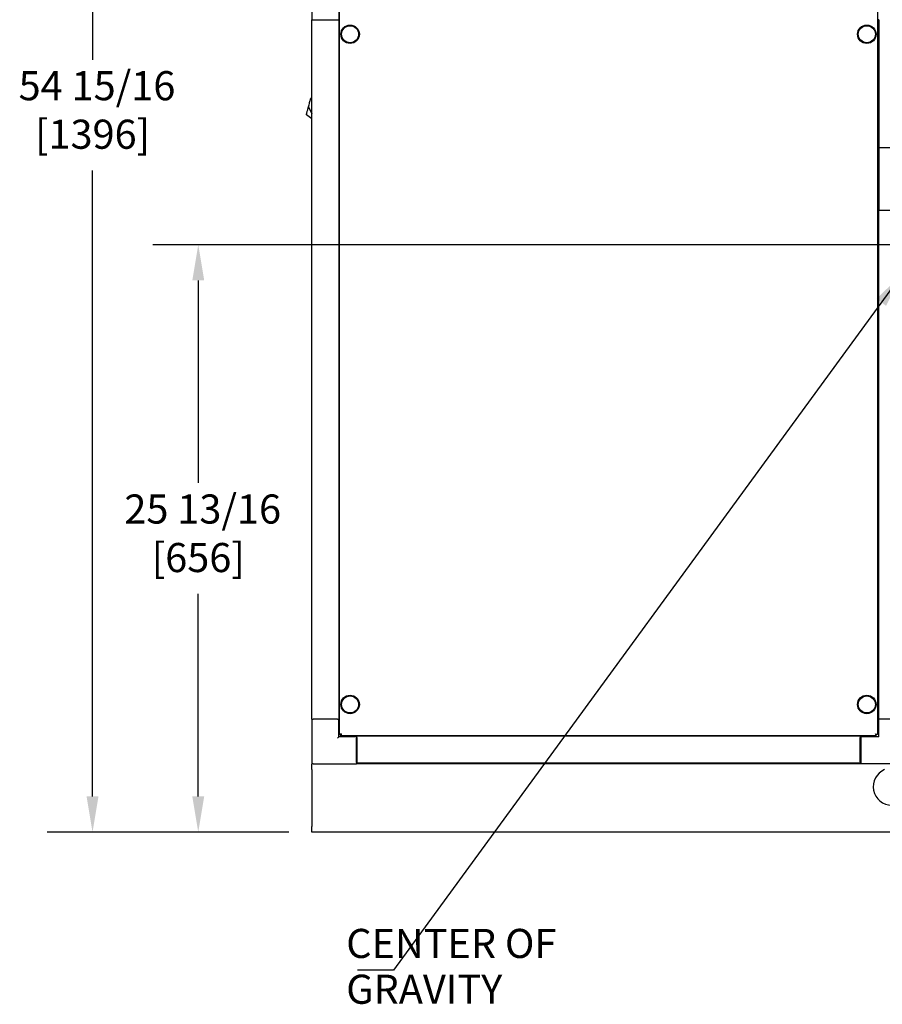
# Model space of a CAD drawing. Units: inches. Extents: x 13 to 253, y 20 to 147.
# Drawn here: x 92 to 130, y 68 to 112 of the extents above; entities that cross this region are included whole.
import ezdxf

# ---------------------------------------------------------------- set-up
doc = ezdxf.new("R2010")
doc.units = ezdxf.units.IN
doc.header["$LTSCALE"] = 16
doc.header["$MEASUREMENT"] = 0
for name, color, linetype, lineweight in [('Dimension (ANSI)', 7, 'Continuous', 25), ('Symbols(ANSI)', 7, 'Continuous', 25), ('Visible Edges(ANSI)', 7, 'Continuous', 25)]:
    doc.layers.add(name, color=color, linetype=linetype, lineweight=lineweight)
doc.styles.add('MESTEK', font='arial.ttf')
doc.styles.add('Note Text (ANSI)', font='tahoma.ttf')
doc.dimstyles.new('Default (ANSI)', dxfattribs={"dimscale": 16, "dimtxt": 0.08, "dimasz": 0.098425, "dimexe": 0.125, "dimexo": 0.0625, "dimgap": 0.031496, "dimtad": 0, "dimtih": 1, "dimtoh": 1, "dimdec": 4, "dimrnd": 1e-08, "dimzin": 3, "dimdsep": 46, "dimlunit": 5, "dimtxsty": 'Note Text (ANSI)', "dimcen": 0.09, "dimdle": 0.393701, "dimclrd": 256, "dimclre": 256, "dimclrt": 256, "dimadec": 0, "dimazin": 1, "dimtfac": 1, "dimtofl": 0, "dimtmove": 0, "dimatfit": 3, "dimfxl": 0, "dimfrac": 2, "dimtolj": 1, "dimtzin": 4, "dimlwd": -1, "dimlwe": -1, "dimarcsym": 0})
doc.dimstyles.new('MESTEK FRACTIONS$7', dxfattribs={"dimscale": 16, "dimtxt": 0.08, "dimasz": 0.098425, "dimexe": 0.063, "dimexo": 0.0625, "dimgap": 0.031496, "dimtad": 0, "dimtih": 1, "dimtoh": 1, "dimdec": 5, "dimrnd": 1e-08, "dimzin": 1, "dimdsep": 46, "dimlunit": 5, "dimtxsty": 'MESTEK', "dimcen": 0.09, "dimdle": 0.393701, "dimclrd": 7, "dimclre": 7, "dimclrt": 7, "dimadec": 0, "dimazin": 0, "dimtfac": 1, "dimtofl": 0, "dimtmove": 0, "dimatfit": 3, "dimfxl": 0, "dimfrac": 2, "dimtolj": 1, "dimtzin": 0, "dimlwd": 25, "dimlwe": 15, "dimarcsym": 0})

# ---------------------------------------------------------------- blocks, each defined once
blk = doc.blocks.new('*D23')
at = {"layer": 'Defpoints', "color": 0}
for p in [(99.452, 101.84), (131.351, 101.84), (104.439, 76.008)]:
    blk.add_point(p, dxfattribs=at)
at = {"layer": 'Dimension (ANSI)'}
for p, q in [((130.351, 101.84), (97.452, 101.84)), ((99.452, 100.265), (99.452, 91.361)), ((99.452, 77.583), (99.452, 86.487)), ((103.439, 76.008), (97.452, 76.008))]:
    blk.add_line(p, q, dxfattribs=at)
for points in [[(99.19, 100.265), (99.714, 100.265), (99.452, 101.84)], [(99.19, 77.583), (99.714, 77.583), (99.452, 76.008)]]:
    blk.add_solid(points, dxfattribs=at)
at = {"layer": 'Dimension (ANSI)', "insert": (99.452, 90.857), "char_height": 1.28, "attachment_point": 2, "style": 'Note Text (ANSI)'}
blk.add_mtext('\\A1; 25 13/16\\P[656]', dxfattribs=at)
blk = doc.blocks.new('*D24')
at = {"layer": 'Defpoints', "color": 0}
for p in [(94.804, 130.962), (104.498, 130.962), (104.439, 76.008)]:
    blk.add_point(p, dxfattribs=at)
at = {"layer": 'Dimension (ANSI)'}
for p, q in [((103.498, 130.962), (92.804, 130.962)), ((94.804, 129.387), (94.804, 109.975)), ((94.804, 77.583), (94.804, 105.102)), ((103.439, 76.008), (92.804, 76.008))]:
    blk.add_line(p, q, dxfattribs=at)
for points in [[(94.541, 129.387), (95.066, 129.387), (94.804, 130.962)], [(94.541, 77.583), (95.066, 77.583), (94.804, 76.008)]]:
    blk.add_solid(points, dxfattribs=at)
at = {"layer": 'Dimension (ANSI)', "insert": (94.804, 109.471), "char_height": 1.28, "attachment_point": 2, "style": 'Note Text (ANSI)'}
blk.add_mtext('\\A1; 54 15/16\\P[1396]', dxfattribs=at)

msp = doc.modelspace()

# ---------------------------------------------------------------- linework, layer by layer
at = {"layer": 'Visible Edges(ANSI)'}
for p, q in [((104.4394683, 114.4869876), (104.4394683, 111.7329876)), ((105.6354683, 112.5119876), (105.6354683, 111.7329876)), ((105.6588433, 80.3092192), (105.6588433, 112.406756)), ((129.3150933, 112.406756), (129.3150933, 80.3092192)), ((104.4394683, 111.7329876), (105.6354683, 111.7329876)), ((104.4484683, 80.9829876), (104.4484683, 111.7329876)), ((105.6295706, 111.7329876), (105.6295706, 80.9829876)), ((105.6588433, 111.7329876), (105.6354683, 111.7329876)), ((129.370484, 111.7329876), (129.3150933, 111.7329876)), ((129.370484, 111.7329876), (129.3734683, 111.7329876)), ((129.370484, 111.7329876), (129.370484, 106.1119876)), ((104.386285, 108.2297281), (104.3925839, 108.2532361)), ((104.3925839, 108.2532361), (104.3988829, 108.2767441)), ((104.4484683, 108.2850418), (104.3988829, 108.2767441)), ((104.3988829, 108.2767441), (104.4484683, 108.2834317)), ((104.2980997, 107.900616), (104.3106976, 107.947632)), ((104.2980997, 107.900616), (104.4484683, 107.5975067)), ((104.3106976, 107.947632), (104.3232955, 107.994648)), ((104.3232955, 107.994648), (104.3358934, 108.041664)), ((104.3358934, 108.041664), (104.3484913, 108.08868)), ((104.3484913, 108.08868), (104.3610892, 108.1356961)), ((104.3610892, 108.1356961), (104.3736871, 108.1827121)), ((104.3736871, 108.1827121), (104.379986, 108.2062201)), ((104.379986, 108.2062201), (104.386285, 108.2297281)), ((104.4484683, 107.3678637), (104.2053732, 107.554556)), ((129.3150933, 106.1119876), (129.370484, 106.1119876)), ((129.3734683, 106.1119876), (129.370484, 106.1119876)), ((129.3734683, 106.1119876), (129.3734683, 103.3579876)), ((129.3734683, 106.1119876), (130.5694683, 106.1119876)), ((129.370484, 103.3579876), (129.3150933, 103.3579876)), ((129.370484, 103.3579876), (129.3734683, 103.3579876)), ((129.370484, 80.9829876), (129.370484, 103.3579876)), ((129.3734683, 103.3579876), (130.5694683, 103.3579876)), ((104.4394683, 80.9829876), (104.4394683, 79.0669876)), ((104.4394683, 80.9829876), (104.4484683, 80.9829876)), ((104.4484683, 80.9829876), (104.4671473, 80.9829876)), ((104.4671473, 80.9829876), (104.4984683, 80.9829876)), ((105.5764683, 80.9829876), (104.4984683, 80.9829876)), ((105.5764683, 80.9829876), (105.6077892, 80.9829876)), ((105.6077892, 80.9829876), (105.6295706, 80.9829876)), ((105.6295706, 80.9829876), (105.6354683, 80.9829876)), ((105.6354683, 80.2039876), (105.6354683, 80.9829876)), ((105.6354683, 80.9829876), (105.6588433, 80.9829876)), ((129.3150933, 80.9829876), (129.3684683, 80.9829876)), ((129.3684683, 80.2039876), (129.3684683, 80.9829876)), ((130.5644683, 80.9829876), (129.3684683, 80.9829876)), ((105.6354683, 80.2039876), (105.5764683, 80.1449876)), ((106.4144683, 80.2039876), (105.6354683, 80.2039876)), ((105.6588433, 80.3092192), (105.7088433, 80.3092192)), ((105.7194499, 80.2486126), (105.7194499, 80.2986126)), ((129.2544867, 80.2486126), (105.7194499, 80.2486126)), ((106.4144683, 80.2039876), (106.4144683, 80.2486126)), ((106.4144683, 80.2039876), (106.4144683, 80.1449876)), ((106.4144683, 79.0669876), (106.4144683, 80.1449876)), ((106.4194683, 80.1649876), (106.4244683, 80.1649876)), ((106.4194683, 79.1489876), (106.4194683, 80.1649876)), ((106.4244683, 80.2486126), (106.4244683, 80.2240428)), ((128.5494683, 80.2240428), (106.4244683, 80.2240428)), ((106.4244683, 80.1649876), (106.4244683, 80.2240428)), ((106.4244683, 80.1649876), (106.4244683, 79.1019955)), ((128.5494683, 80.2240428), (128.5494683, 80.2486126)), ((128.5494683, 80.2240428), (128.5494683, 80.1649876)), ((128.5894683, 80.1649876), (128.5494683, 80.1649876)), ((128.5494683, 79.1019955), (128.5494683, 80.1649876)), ((128.5894683, 80.2486126), (128.5894683, 80.2039876)), ((129.3684683, 80.2039876), (128.5894683, 80.2039876)), ((128.5894683, 80.2039876), (128.5894683, 79.0079876)), ((129.2544867, 80.2486126), (129.2544867, 80.2986126)), ((129.3150933, 80.3092192), (129.2650933, 80.3092192)), ((104.4984683, 79.0079876), (104.4394683, 79.0079876)), ((104.4394683, 78.7579876), (104.4394683, 79.0079876)), ((104.4984683, 79.0079876), (106.4144683, 79.0079876)), ((106.4144683, 79.0669876), (106.4144683, 79.0079876)), ((128.5894683, 79.0079876), (106.4144683, 79.0079876)), ((106.4194683, 79.1489876), (106.4194683, 79.0869876)), ((106.4194683, 79.0869876), (106.4244683, 79.0869876)), ((106.4244683, 79.0429404), (106.4244683, 79.1019955)), ((128.5494683, 79.0429404), (106.4244683, 79.0429404)), ((128.5494683, 79.1019955), (128.5494683, 79.0429404)), ((128.5894683, 79.0869876), (128.5494683, 79.0869876)), ((131.3434683, 79.0079876), (128.5894683, 79.0079876)), ((104.4394683, 78.7579876), (104.4394683, 76.2579876)), ((104.4394683, 76.0079876), (104.4394683, 76.2579876)), ((136.8091813, 76.0079876), (104.4394683, 76.0079876))]:
    msp.add_line(p, q, dxfattribs=at)
for centre, radius in [((106.1275933, 111.0923626), 0.40625), ((106.1275933, 111.0923626), 0.375), ((128.8463433, 111.0923626), 0.40625), ((128.8463433, 111.0923626), 0.375), ((106.1275933, 81.6236126), 0.40625), ((106.1275933, 81.6236126), 0.375), ((128.8463433, 81.6236126), 0.40625), ((128.8463433, 81.6236126), 0.375)]:
    msp.add_circle(centre, radius, dxfattribs=at)
for centre, radius, start, end in [((104.4984683, 79.0669876), 0.059, 180, 270), ((129.9394683, 78.0079876), 0.8125, 112.61986495, 67.38013505)]:
    msp.add_arc(centre, radius, start, end, dxfattribs=at)
for points in [[(104.2639675, 107.7732331), (104.2695422, 107.794038), (104.2753313, 107.8156434), (104.2812269, 107.8376459)], [(104.2812269, 107.8376459), (104.2867882, 107.8584012), (104.2924439, 107.8795083), (104.2980997, 107.900616)], [(104.2053732, 107.554556), (104.2053732, 107.554556), (104.205892, 107.5564925), (104.2069212, 107.5603333)], [(104.2069212, 107.5603333), (104.2080122, 107.5644049), (104.2096767, 107.5706169), (104.2118836, 107.5788534)], [(104.2118836, 107.5788534), (104.2141827, 107.5874335), (104.2170703, 107.5982102), (104.220488, 107.6109653)], [(104.220488, 107.6109653), (104.2239785, 107.623992), (104.2280217, 107.6390814), (104.2325321, 107.6559146)], [(104.2325321, 107.6559146), (104.2370426, 107.6727478), (104.2420198, 107.6913232), (104.2473588, 107.7112486)], [(104.2473588, 107.7112486), (104.2525865, 107.7307584), (104.2581603, 107.7515604), (104.2639675, 107.7732331)]]:
    msp.add_open_spline(points, degree=3, dxfattribs=at)
for points, knots in [([(105.7398433, 80.3296126), (105.7082761, 80.324553), (105.6776298, 80.3194933), (105.6652893, 80.3144337), (105.6610499, 80.3126955), (105.6588433, 80.3109574), (105.6588433, 80.3092192)], [0, 0, 0, 0, 1.1691531938, 1.1691531938, 1.1691531938, 1.5707963268, 1.5707963268, 1.5707963268, 1.5707963268]), ([(105.7088433, 80.3092192), (105.7088433, 80.315652), (105.7219264, 80.3220849), (105.7372318, 80.3285177), (105.7381002, 80.3288827), (105.7389718, 80.3292476), (105.7398433, 80.3296126)], [0, 0, 0, 0, 1.4864566615, 1.4864566615, 1.4864566615, 1.5707963268, 1.5707963268, 1.5707963268, 1.5707963268]), ([(105.7398433, 80.3296126), (105.7334105, 80.3142526), (105.7269776, 80.3000167), (105.7205448, 80.2987228), (105.7201798, 80.2986494), (105.7198149, 80.2986126), (105.7194499, 80.2986126)], [0, 0, 0, 0, 1.4864566615, 1.4864566615, 1.4864566615, 1.5707963268, 1.5707963268, 1.5707963268, 1.5707963268]), ([(105.7398433, 80.3296126), (105.7347836, 80.2980455), (105.729724, 80.2673992), (105.7246643, 80.2550586), (105.7229262, 80.2508192), (105.721188, 80.2486126), (105.7194499, 80.2486126)], [0, 0, 0, 0, 1.1691531938, 1.1691531938, 1.1691531938, 1.5707963268, 1.5707963268, 1.5707963268, 1.5707963268]), ([(129.2544867, 80.2986126), (129.2480539, 80.2986126), (129.241621, 80.3116957), (129.2351882, 80.3270012), (129.2348232, 80.3278696), (129.2344583, 80.3287411), (129.2340933, 80.3296126)], [0, 0, 0, 0, 1.4864566615, 1.4864566615, 1.4864566615, 1.5707963268, 1.5707963268, 1.5707963268, 1.5707963268]), ([(129.2340933, 80.3296126), (129.2391529, 80.2980455), (129.2442125, 80.2673992), (129.2492722, 80.2550586), (129.2510103, 80.2508192), (129.2527485, 80.2486126), (129.2544867, 80.2486126)], [0, 0, 0, 0, 1.1691531938, 1.1691531938, 1.1691531938, 1.5707963268, 1.5707963268, 1.5707963268, 1.5707963268]), ([(129.2340933, 80.3296126), (129.2494533, 80.3231798), (129.2636891, 80.316747), (129.2649831, 80.3103142), (129.2650565, 80.3099492), (129.2650933, 80.3095842), (129.2650933, 80.3092192)], [0, 0, 0, 0, 1.4864566615, 1.4864566615, 1.4864566615, 1.5707963268, 1.5707963268, 1.5707963268, 1.5707963268]), ([(129.2340933, 80.3296126), (129.2656604, 80.324553), (129.2963067, 80.3194933), (129.3086473, 80.3144337), (129.3128867, 80.3126955), (129.3150933, 80.3109574), (129.3150933, 80.3092192)], [0, 0, 0, 0, 1.1691531938, 1.1691531938, 1.1691531938, 1.5707963268, 1.5707963268, 1.5707963268, 1.5707963268])]:
    msp.add_open_spline(points, degree=3, knots=knots, dxfattribs=at)

# ---------------------------------------------------------------- texts
at = {"layer": 'Symbols(ANSI)', "color": 7, "insert": (105.956464, 69.9421722), "char_height": 1.27999998, "width": 10.334633654, "attachment_point": 4, "line_spacing_factor": 0.944221, "style": 'MESTEK'}
msp.add_mtext('{CENTER OF\\PGRAVITY}', dxfattribs=at)

# ---------------------------------------------------------------- dimensions: what is measured, and where the dimension line sits
at = {"layer": 'Dimension (ANSI)'}
for base, p2, text, picture, middle in [((94.8035351, 130.9619876), (104.4984683, 130.9619876), ' <>\\X[1396]', '*D24', (94.8035351, 107.5382879)), ((99.4519701, 101.839762), (131.351247, 101.839762), ' <>\\X[656]', '*D23', (99.4519701, 88.9238748))]:
    dim = msp.add_linear_dim(base=base, p1=(104.4394683, 76.0079876), p2=p2, angle=90, text=text, dimstyle='Default (ANSI)', override={"dimdec": 4, "dimpost": '\\X', "dimtp": 0, "dimtm": 0, "dimtdec": 2, "dimatfit": 1, "dimtvp": -0.25}, dxfattribs=at)
    dim.commit()
    dim.dimension.update_dxf_attribs({"geometry": picture, "text_midpoint": middle, "dimtype": 160})

# ---------------------------------------------------------------- leaders
at = {"layer": 'Symbols(ANSI)', "color": 7, "linetype": 'Continuous', "lineweight": 25, "annotation_type": 0, "has_hookline": 1, "hookline_direction": 1, "text_width": 10.1605456}
msp.add_leader([(130.4131252, 100.5737664), (108.0352041, 69.9421722), (106.460401, 69.9421722)], dimstyle='MESTEK FRACTIONS$7', override={"dimtad": 0}, dxfattribs=at)

doc.saveas('drawing.dxf')
